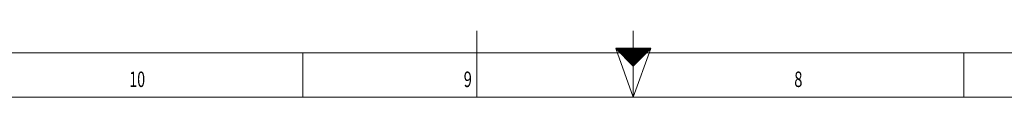
# Model space of a CAD drawing. Units: millimetres. Extents: x 0 to 1189, y 0 to 841.
# Drawn here: x 455 to 679, y 0 to 15 of the extents above; entities that cross this region are included whole.
import ezdxf
from ezdxf.lldxf.tags import DXFTag

# ---------------------------------------------------------------- set-up
doc = ezdxf.new("R2010")
doc.units = ezdxf.units.MM
doc.header["$LTSCALE"] = 0.2
doc.layers.add('256', color=7, linetype='Continuous', true_color=0xffffff)
doc.styles.add('blockfont', font='simplex.shx')
tags = doc.linetypes.add('DASHDOT', pattern=[70, 31, -13, 13, -13]).pattern_tags.tags
tags[10:11] = [DXFTag(74, 4), DXFTag(75, 0), DXFTag(340, '0'), DXFTag(46, 0.0), DXFTag(50, 0.0), DXFTag(44, 0.0), DXFTag(45, 0.0)]
tags[8:9] = [DXFTag(74, 4), DXFTag(75, 0), DXFTag(340, '0'), DXFTag(46, 0.0), DXFTag(50, 0.0), DXFTag(44, 0.0), DXFTag(45, 0.0)]
tags[6:7] = [DXFTag(74, 4), DXFTag(75, 0), DXFTag(340, '0'), DXFTag(46, 0.0), DXFTag(50, 0.0), DXFTag(44, 0.0), DXFTag(45, 0.0)]
tags[4:5] = [DXFTag(74, 4), DXFTag(75, 0), DXFTag(340, '0'), DXFTag(46, 0.0), DXFTag(50, 0.0), DXFTag(44, 0.0), DXFTag(45, 0.0)]

# ---------------------------------------------------------------- blocks, each defined once
blk = doc.blocks.new('HATCH9')
at = {"color": 2, "lineweight": 13}
for p, q in [((590.519975, 10.980025), (590.53995, 11)), ((590.539975, 10.960025), (590.57995, 11)), ((590.559975, 10.940025), (590.61995, 11)), ((590.579975, 10.920025), (590.65995, 11)), ((590.599975, 10.900025), (590.69995, 11)), ((590.619975, 10.880025), (590.73995, 11)), ((590.639975, 10.860025), (590.77995, 11)), ((590.659975, 10.840025), (590.81995, 11)), ((590.679975, 10.820025), (590.85995, 11)), ((590.699975, 10.800025), (590.89995, 11)), ((590.719975, 10.780025), (590.93995, 11)), ((590.739975, 10.760025), (590.97995, 11)), ((590.759975, 10.740025), (591.01995, 11)), ((590.779975, 10.720025), (591.05995, 11)), ((590.799975, 10.700025), (591.09995, 11)), ((590.819975, 10.680025), (591.13995, 11)), ((590.839975, 10.660025), (591.17995, 11)), ((590.859975, 10.640025), (591.21995, 11)), ((590.879975, 10.620025), (591.25995, 11)), ((590.899975, 10.600025), (591.29995, 11)), ((590.919975, 10.580025), (591.33995, 11)), ((590.939975, 10.560025), (591.37995, 11)), ((590.959975, 10.540025), (591.41995, 11)), ((590.979975, 10.520025), (591.45995, 11)), ((590.999975, 10.500025), (591.49995, 11)), ((591.019975, 10.480025), (591.53995, 11)), ((591.039975, 10.460025), (591.57995, 11)), ((591.059975, 10.440025), (591.61995, 11)), ((591.079975, 10.420025), (591.65995, 11)), ((591.099975, 10.400025), (591.69995, 11)), ((591.119975, 10.380025), (591.73995, 11)), ((591.139975, 10.360025), (591.77995, 11)), ((591.159975, 10.340025), (591.81995, 11)), ((591.179975, 10.320025), (591.85995, 11)), ((591.199975, 10.300025), (591.89995, 11)), ((591.219975, 10.280025), (591.93995, 11)), ((591.239975, 10.260025), (591.97995, 11)), ((591.259975, 10.240025), (592.01995, 11)), ((591.279975, 10.220025), (592.05995, 11)), ((591.299975, 10.200025), (592.09995, 11)), ((591.319975, 10.180025), (592.13995, 11)), ((591.339975, 10.160025), (592.17995, 11)), ((591.359975, 10.140025), (592.21995, 11)), ((591.379975, 10.120025), (592.25995, 11)), ((591.399975, 10.100025), (592.29995, 11)), ((591.419975, 10.080025), (592.33995, 11)), ((591.439975, 10.060025), (592.37995, 11)), ((591.459975, 10.040025), (592.41995, 11)), ((591.479975, 10.020025), (592.45995, 11)), ((591.499975, 10.000025), (592.49995, 11)), ((591.519975, 9.980025), (592.53995, 11)), ((591.539975, 9.960025), (592.57995, 11)), ((591.559975, 9.940025), (592.61995, 11)), ((591.579975, 9.920025), (592.65995, 11)), ((591.599975, 9.900025), (592.69995, 11)), ((591.619975, 9.880025), (592.73995, 11)), ((591.639975, 9.860025), (592.77995, 11)), ((591.659975, 9.840025), (592.81995, 11)), ((591.679975, 9.820025), (592.85995, 11)), ((591.699975, 9.800025), (592.89995, 11)), ((591.719975, 9.780025), (592.93995, 11)), ((591.739975, 9.760025), (592.97995, 11)), ((591.759975, 9.740025), (593.01995, 11)), ((591.779975, 9.720025), (593.05995, 11)), ((591.799975, 9.700025), (593.09995, 11)), ((591.819975, 9.680025), (593.13995, 11)), ((591.839975, 9.660025), (593.17995, 11)), ((591.859975, 9.640025), (593.21995, 11)), ((591.879975, 9.620025), (593.25995, 11)), ((591.899975, 9.600025), (593.29995, 11)), ((591.919975, 9.580025), (593.33995, 11)), ((591.939975, 9.560025), (593.37995, 11)), ((591.959975, 9.540025), (593.41995, 11)), ((591.979975, 9.520025), (593.45995, 11)), ((591.999975, 9.500025), (593.49995, 11)), ((592.019975, 9.480025), (593.53995, 11)), ((592.039975, 9.460025), (593.57995, 11)), ((592.059975, 9.440025), (593.61995, 11)), ((592.079975, 9.420025), (593.65995, 11)), ((592.099975, 9.400025), (593.69995, 11)), ((592.119975, 9.380025), (593.73995, 11)), ((592.139975, 9.360025), (593.77995, 11)), ((592.159975, 9.340025), (593.81995, 11)), ((592.179975, 9.320025), (593.85995, 11)), ((592.199975, 9.300025), (593.89995, 11)), ((592.219975, 9.280025), (593.93995, 11)), ((592.239975, 9.260025), (593.97995, 11)), ((592.259975, 9.240025), (594.01995, 11)), ((592.279975, 9.220025), (594.05995, 11)), ((592.299975, 9.200025), (594.09995, 11)), ((592.319975, 9.180025), (594.13995, 11)), ((592.339975, 9.160025), (594.17995, 11)), ((592.359975, 9.140025), (594.21995, 11)), ((592.379975, 9.120025), (594.25995, 11)), ((592.399975, 9.100025), (594.29995, 11)), ((592.419975, 9.080025), (594.33995, 11)), ((592.439975, 9.060025), (594.37995, 11)), ((592.459975, 9.040025), (594.41995, 11)), ((592.479975, 9.020025), (594.45995, 11)), ((592.499975, 9.000025), (594.49995, 11)), ((592.519975, 8.980025), (594.53995, 11)), ((592.539975, 8.960025), (594.57995, 11)), ((592.559975, 8.940025), (594.61995, 11)), ((592.579975, 8.920025), (594.65995, 11)), ((592.599975, 8.900025), (594.69995, 11)), ((592.619975, 8.880025), (594.73995, 11)), ((592.639975, 8.860025), (594.77995, 11)), ((592.659975, 8.840025), (594.81995, 11)), ((592.679975, 8.820025), (594.85995, 11)), ((592.699975, 8.800025), (594.89995, 11)), ((592.719975, 8.780025), (594.93995, 11)), ((592.739975, 8.760025), (594.97995, 11)), ((592.759975, 8.740025), (595.01995, 11)), ((592.779975, 8.720025), (595.05995, 11)), ((592.799975, 8.700025), (595.09995, 11)), ((592.819975, 8.680025), (595.13995, 11)), ((592.839975, 8.660025), (595.17995, 11)), ((592.859975, 8.640025), (595.21995, 11)), ((592.879975, 8.620025), (595.25995, 11)), ((592.899975, 8.600025), (595.29995, 11)), ((592.919975, 8.580025), (595.33995, 11)), ((592.939975, 8.560025), (595.37995, 11)), ((592.959975, 8.540025), (595.41995, 11)), ((592.979975, 8.520025), (595.45995, 11)), ((592.999975, 8.500025), (595.49995, 11)), ((593.019975, 8.480025), (595.53995, 11)), ((593.039975, 8.460025), (595.57995, 11)), ((593.059975, 8.440025), (595.61995, 11)), ((593.079975, 8.420025), (595.65995, 11)), ((593.099975, 8.400025), (595.69995, 11)), ((593.119975, 8.380025), (595.73995, 11)), ((593.139975, 8.360025), (595.77995, 11)), ((593.159975, 8.340025), (595.81995, 11)), ((593.179975, 8.320025), (595.85995, 11)), ((593.199975, 8.300025), (595.89995, 11)), ((593.219975, 8.280025), (595.93995, 11)), ((593.239975, 8.260025), (595.97995, 11)), ((593.259975, 8.240025), (596.01995, 11)), ((593.279975, 8.220025), (596.05995, 11)), ((593.299975, 8.200025), (596.09995, 11)), ((593.319975, 8.180025), (596.13995, 11)), ((593.339975, 8.160025), (596.17995, 11)), ((593.359975, 8.140025), (596.21995, 11)), ((593.379975, 8.120025), (596.25995, 11)), ((593.399975, 8.100025), (596.29995, 11)), ((593.419975, 8.080025), (596.33995, 11)), ((593.439975, 8.060025), (596.37995, 11)), ((593.459975, 8.040025), (596.41995, 11)), ((593.479975, 8.020025), (596.45995, 11)), ((593.499975, 8.000025), (596.49995, 11)), ((593.519975, 7.980025), (596.53995, 11)), ((593.539975, 7.960025), (596.57995, 11)), ((593.559975, 7.940025), (596.61995, 11)), ((593.579975, 7.920025), (596.65995, 11)), ((593.599975, 7.900025), (596.69995, 11)), ((593.619975, 7.880025), (596.73995, 11)), ((593.639975, 7.860025), (596.77995, 11)), ((593.659975, 7.840025), (596.81995, 11)), ((593.679975, 7.820025), (596.85995, 11)), ((593.699975, 7.800025), (596.89995, 11)), ((593.719975, 7.780025), (596.93995, 11)), ((593.739975, 7.760025), (596.97995, 11)), ((593.759975, 7.740025), (597.01995, 11)), ((593.779975, 7.720025), (597.05995, 11)), ((593.799975, 7.700025), (597.09995, 11)), ((593.819975, 7.680025), (597.13995, 11)), ((593.839975, 7.660025), (597.17995, 11)), ((593.859975, 7.640025), (597.21995, 11)), ((593.879975, 7.620025), (597.25995, 11)), ((593.899975, 7.600025), (597.29995, 11)), ((593.919975, 7.580025), (597.33995, 11)), ((593.939975, 7.560025), (597.37995, 11)), ((593.959975, 7.540025), (597.41995, 11)), ((593.979975, 7.520025), (597.45995, 11)), ((593.999975, 7.500025), (597.49995, 11)), ((594.019975, 7.480025), (597.53995, 11)), ((594.039975, 7.460025), (597.57995, 11)), ((594.059975, 7.440025), (597.61995, 11)), ((594.079975, 7.420025), (597.65995, 11)), ((594.099975, 7.400025), (597.69995, 11)), ((594.119975, 7.380025), (597.73995, 11)), ((594.139975, 7.360025), (597.77995, 11)), ((594.159975, 7.340025), (597.81995, 11)), ((594.179975, 7.320025), (597.85995, 11)), ((594.199975, 7.300025), (597.89995, 11)), ((594.219975, 7.280025), (597.93995, 11)), ((594.239975, 7.260025), (597.97995, 11)), ((594.259975, 7.240025), (598.01995, 11)), ((594.279975, 7.220025), (598.05995, 11)), ((594.299975, 7.200025), (598.09995, 11)), ((594.319975, 7.180025), (598.13995, 11)), ((594.339975, 7.160025), (598.17995, 11)), ((594.359975, 7.140025), (598.21995, 11)), ((594.379975, 7.120025), (598.25995, 11)), ((594.399975, 7.100025), (598.29995, 11)), ((594.419975, 7.080025), (598.33995, 11)), ((594.439975, 7.060025), (598.37995, 11)), ((594.459975, 7.040025), (598.41995, 11)), ((594.479975, 7.020025), (598.45995, 11)), ((594.499975, 7.000025), (598.49995, 11))]:
    blk.add_line(p, q, dxfattribs=at)

msp = doc.modelspace()

# ---------------------------------------------------------------- linework, layer by layer
at = {"layer": '256', "color": 4, "linetype": 'Continuous', "lineweight": 13}
msp.add_line((559, 0), (559, 15), dxfattribs=at)
at = {"layer": '256', "color": 3, "linetype": 'Continuous', "lineweight": 13}
msp.add_line((594.5, 0), (594.5, 15), dxfattribs=at)
at = {"layer": '256', "color": 6, "linetype": 'Continuous', "lineweight": 13}
msp.add_line((10, 10), (1179, 10), dxfattribs=at)
at = {"layer": '256', "color": 7, "linetype": 'Continuous', "lineweight": 13}
for p, q in [((519.5, 0), (519.5, 10)), ((594.5, 0), (590.5, 11)), ((594.5, 0), (598.5, 11)), ((669.5, 0), (669.5, 10))]:
    msp.add_line(p, q, dxfattribs=at)
at = {"layer": '256', "color": 7, "linetype": 'Continuous', "lineweight": 25}
for p, q in [((590.5, 11), (594.5, 7)), ((594.5, 11), (590.5, 11)), ((598.5, 11), (594.5, 11)), ((594.5, 7), (598.5, 11))]:
    msp.add_line(p, q, dxfattribs=at)
at = {"layer": '256', "color": 7, "linetype": 'DASHDOT', "lineweight": 13}
msp.add_line((0, 0), (1189, 0), dxfattribs=at)

# ---------------------------------------------------------------- block references
at = {"layer": '256', "color": 2, "linetype": 'Continuous', "lineweight": 13}
msp.add_blockref('HATCH9', (0, 0), dxfattribs=at)

# ---------------------------------------------------------------- texts
at = {"layer": '256', "color": 7, "linetype": 'Continuous', "lineweight": 13, "char_height": 3.5, "attachment_point": 7, "line_spacing_factor": 0.903614, "style": 'blockfont'}
for s, insert in [('\\W0.6765;10', (480.14, 2.28)), ('\\W0.7004;9', (556.02, 2.28)), ('\\W0.7004;8', (631.02, 2.28))]:
    msp.add_mtext(s, dxfattribs=dict(at, insert=insert))

doc.saveas('drawing.dxf')
